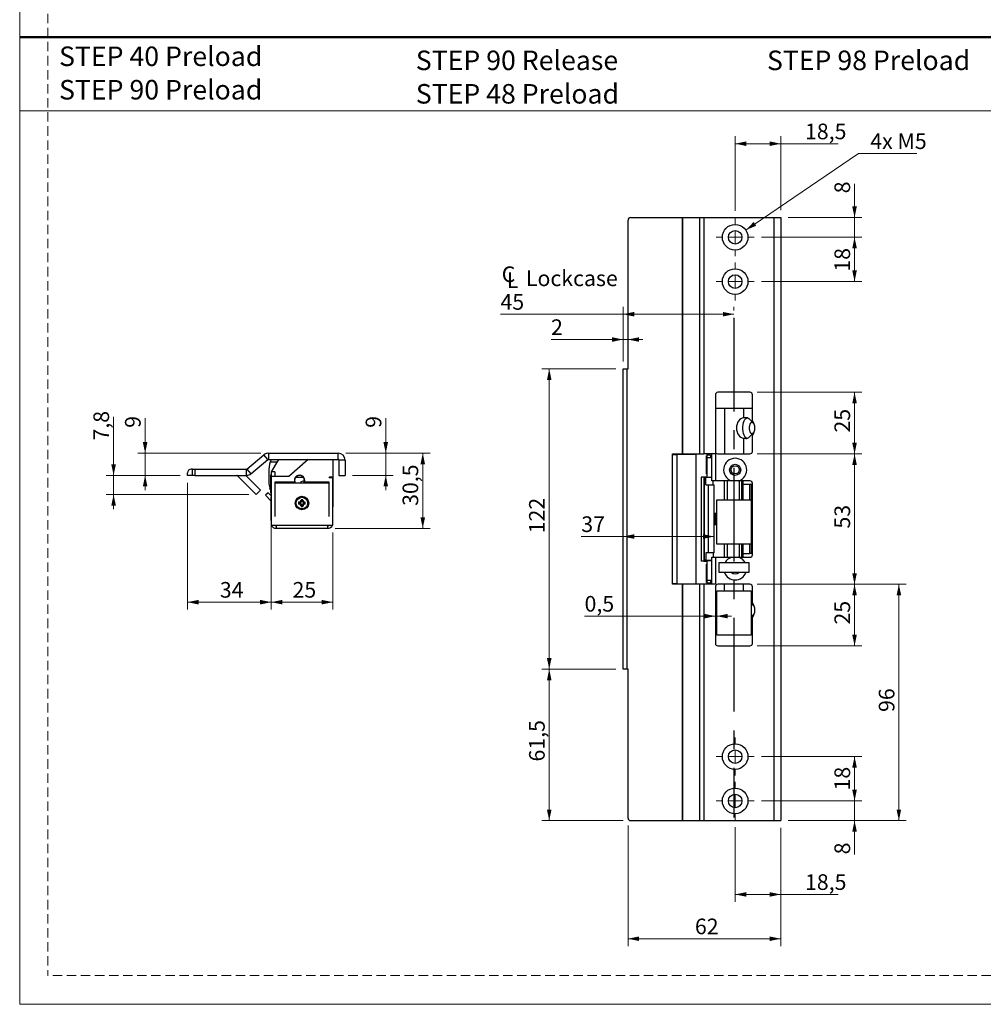
# Model space of a CAD drawing. Units: millimetres. Extents: x 0 to 210, y 0 to 297.
# Drawn here: x 0 to 130, y 0 to 133 of the extents above; entities that cross this region are included whole.
import ezdxf

# ---------------------------------------------------------------- set-up
doc = ezdxf.new("R2010")
doc.units = ezdxf.units.MM
doc.linetypes.add('CENTERX2', pattern=[20.32, 12.7, -2.54, 2.54, -2.54])
doc.linetypes.add('HIDDEN', pattern=[1.905, 1.27, -0.635])
doc.layers.add('STÖDLINJER', color=7, linetype='HIDDEN', plot=False)
doc.styles.add('SLDTEXTSTYLE0', font='TXT', dxfattribs={"width": 0.7})
doc.styles.add('SLDTEXTSTYLE1', font='TXT', dxfattribs={"width": 0.605})
doc.dimstyles.new('SLDDIMSTYLE0', dxfattribs={"dimtxt": 2.054655, "dimasz": 1.5, "dimexe": 0, "dimexo": 0.0625, "dimgap": 0.513664, "dimtad": 1, "dimdec": 1, "dimlfac": 3, "dimrnd": 1e-09, "dimzin": 12, "dimdsep": 46, "dimtxsty": 'SLDTEXTSTYLE1', "dimsah": 1, "dimcen": 0.09, "dimadec": 0, "dimazin": 3, "dimtfac": 1, "dimtdec": 1, "dimtmove": 0, "dimatfit": 0, "dimfxl": 0, "dimfrac": 2, "dimtolj": 1, "dimtzin": 12, "dimarcsym": 0})
doc.dimstyles.new('SLDDIMSTYLE1', dxfattribs={"dimtxt": 2.054655, "dimasz": 1.5, "dimexe": 0, "dimexo": 0.0625, "dimgap": 0.513664, "dimtad": 1, "dimdec": 1, "dimlfac": 3, "dimrnd": 1e-09, "dimzin": 12, "dimdsep": 46, "dimtxsty": 'SLDTEXTSTYLE1', "dimsah": 1, "dimcen": 0.09, "dimadec": 0, "dimazin": 3, "dimtfac": 1, "dimtdec": 1, "dimtofl": 0, "dimtmove": 0, "dimatfit": 3, "dimfxl": 0, "dimfrac": 2, "dimtolj": 1, "dimtzin": 12, "dimarcsym": 0})
doc.dimstyles.new('SLDDIMSTYLE3', dxfattribs={"dimtxt": 2.054655, "dimasz": 1.5, "dimexe": 0, "dimexo": 0.0625, "dimgap": 0.513664, "dimtad": 1, "dimdec": 1, "dimlfac": 3, "dimrnd": 1e-09, "dimdsep": 46, "dimtxsty": 'SLDTEXTSTYLE1', "dimsah": 1, "dimcen": 0.09, "dimadec": 0, "dimazin": 2, "dimtfac": 1, "dimtdec": 1, "dimtmove": 0, "dimatfit": 0, "dimfxl": 0, "dimfrac": 2, "dimtolj": 1, "dimtzin": 12, "dimarcsym": 0})
doc.dimstyles.new('SLDDIMSTYLE4', dxfattribs={"dimtxt": 2.054655, "dimasz": 1.5, "dimexe": 0, "dimexo": 0.0625, "dimgap": 0.513664, "dimtad": 0, "dimtih": 1, "dimtoh": 1, "dimdec": 1, "dimlfac": 3, "dimrnd": 1e-09, "dimzin": 12, "dimdsep": 46, "dimtxsty": 'SLDTEXTSTYLE1', "dimsah": 1, "dimcen": 0, "dimadec": 0, "dimazin": 3, "dimtfac": 1, "dimtdec": 1, "dimtofl": 0, "dimtmove": 0, "dimatfit": 3, "dimfxl": 0, "dimfrac": 2, "dimtolj": 1, "dimtzin": 12, "dimarcsym": 0})

# ---------------------------------------------------------------- blocks, each defined once
blk = doc.blocks.new('SW_NOTE_0_2')
at = {"color": 0, "linetype": 'Continuous', "lineweight": 0, "char_height": 2.6458, "attachment_point": 1, "style": 'SLDTEXTSTYLE0'}
for s, insert in [('STEP 90 Release', (0, 3.41)), ('STEP 48 Preload', (0, -1.12))]:
    blk.add_mtext(s, dxfattribs=dict(at, insert=insert))
blk = doc.blocks.new('SW_NOTE_0_3')
at = {"color": 0, "linetype": 'Continuous', "lineweight": 0, "char_height": 2.6458, "attachment_point": 1, "style": 'SLDTEXTSTYLE0'}
for s, insert in [('STEP 40 Preload', (0, 3.41)), ('STEP 90 Preload', (0, -1.12))]:
    blk.add_mtext(s, dxfattribs=dict(at, insert=insert))
blk = doc.blocks.new('_D_36')
at = {"color": 7, "linetype": 'Continuous', "lineweight": 0}
for p, q in [((80.68, 86.05), (70.68, 86.05)), ((71.68, 86.05), (71.68, 45.38)), ((80.68, 45.38), (70.68, 45.38))]:
    blk.add_line(p, q, dxfattribs=at)
at = {"color": 7, "linetype": 'Continuous', "lineweight": 18}
for points in [[(71.68, 86.05), (71.37, 84.55), (71.99, 84.55)], [(71.68, 45.38), (71.99, 46.88), (71.37, 46.88)]]:
    blk.add_solid(points, dxfattribs=at)
at = {"color": 7, "linetype": 'Continuous', "lineweight": 18, "insert": (68.95, 63.78), "char_height": 2.117, "attachment_point": 1, "rotation": 90, "style": 'SLDTEXTSTYLE1'}
blk.add_mtext('122', dxfattribs=at)
blk = doc.blocks.new('_D_37')
at = {"color": 7, "linetype": 'Continuous', "lineweight": 0}
for p, q in [((82.35, 24.21), (82.35, 7.88)), ((103.01, 23.88), (103.01, 7.88)), ((82.35, 8.88), (103.01, 8.88))]:
    blk.add_line(p, q, dxfattribs=at)
at = {"color": 7, "linetype": 'Continuous', "lineweight": 18}
for points in [[(82.35, 8.88), (83.85, 8.57), (83.85, 9.19)], [(103.01, 8.88), (101.51, 9.19), (101.51, 8.57)]]:
    blk.add_solid(points, dxfattribs=at)
at = {"color": 7, "linetype": 'Continuous', "lineweight": 18, "insert": (91.4, 11.61), "char_height": 2.117, "attachment_point": 1, "style": 'SLDTEXTSTYLE1'}
blk.add_mtext('62', dxfattribs=at)
blk = doc.blocks.new('_D_38')
at = {"color": 7, "linetype": 'Continuous', "lineweight": 0}
for p, q in [((96.85, 23.98), (96.85, 13.88)), ((103.01, 23.88), (103.01, 13.88)), ((96.85, 14.88), (103.01, 14.88)), ((103.01, 14.88), (110.8, 14.88))]:
    blk.add_line(p, q, dxfattribs=at)
at = {"color": 7, "linetype": 'Continuous', "lineweight": 18}
for points in [[(96.85, 14.88), (98.35, 14.57), (98.35, 15.19)], [(103.01, 14.88), (101.51, 15.19), (101.51, 14.57)]]:
    blk.add_solid(points, dxfattribs=at)
at = {"color": 7, "linetype": 'Continuous', "lineweight": 18, "insert": (106.3, 17.61), "char_height": 2.117, "attachment_point": 1, "style": 'SLDTEXTSTYLE1'}
blk.add_mtext('18,5', dxfattribs=at)
blk = doc.blocks.new('SW_SYMBOL_MOD_CL')
at = {"color": 0, "linetype": 'Continuous', "lineweight": 18, "char_height": 776, "attachment_point": 5, "style": 'SLDTEXTSTYLE1'}
for s, insert in [('C', (400, 600)), ('L', (600, 300))]:
    blk.add_mtext(s, dxfattribs=dict(at, insert=insert))
blk = doc.blocks.new('_D_39')
at = {"color": 7, "linetype": 'Continuous', "lineweight": 0}
for p, q in [((81.68, 93.46), (65.08, 93.46)), ((81.68, 87.05), (81.68, 94.46)), ((96.68, 93.46), (81.68, 93.46)), ((96.68, 93.98), (96.68, 94.46))]:
    blk.add_line(p, q, dxfattribs=at)
at = {"color": 7, "linetype": 'Continuous', "lineweight": 18}
for points in [[(81.68, 93.46), (83.18, 93.15), (83.18, 93.77)], [(96.68, 93.46), (95.18, 93.77), (95.18, 93.15)]]:
    blk.add_solid(points, dxfattribs=at)
at = {"color": 7, "linetype": 'Continuous', "lineweight": 18, "xscale": 0.002728526715850659, "yscale": 0.002728526715850659, "zscale": 0.002728526715850659, "rotation": 359.9999999999994}
blk.add_blockref('SW_SYMBOL_MOD_CL', (65.08, 96.96), dxfattribs=at)
at = {"color": 7, "linetype": 'Continuous', "lineweight": 18, "char_height": 2.117, "attachment_point": 1, "style": 'SLDTEXTSTYLE1'}
for s, insert in [('Lockcase', (68.52, 99.38)), ('45', (65.08, 96.18))]:
    blk.add_mtext(s, dxfattribs=dict(at, insert=insert))
blk = doc.blocks.new('_D_40')
at = {"color": 7, "linetype": 'Continuous', "lineweight": 0}
for p, q in [((81.68, 87.05), (81.68, 91.03)), ((81.68, 90.03), (71.92, 90.03)), ((81.68, 90.03), (82.35, 90.03)), ((82.35, 90.03), (84.35, 90.03))]:
    blk.add_line(p, q, dxfattribs=at)
at = {"color": 7, "linetype": 'Continuous', "lineweight": 18}
for points in [[(81.68, 90.03), (80.18, 90.34), (80.18, 89.72)], [(82.35, 90.03), (83.85, 89.72), (83.85, 90.34)]]:
    blk.add_solid(points, dxfattribs=at)
at = {"color": 7, "linetype": 'Continuous', "lineweight": 18, "insert": (71.92, 92.76), "char_height": 2.12, "attachment_point": 1, "style": 'SLDTEXTSTYLE1'}
blk.add_mtext('2', dxfattribs=at)
blk = doc.blocks.new('_D_41')
at = {"color": 7, "linetype": 'Continuous', "lineweight": 0}
for p, q in [((113.01, 27.55), (113.01, 29.55)), ((100.41, 27.55), (114.01, 27.55)), ((113.01, 24.88), (113.01, 27.55)), ((104.01, 24.88), (114.01, 24.88)), ((113.01, 24.88), (113.01, 20.31))]:
    blk.add_line(p, q, dxfattribs=at)
at = {"color": 7, "linetype": 'Continuous', "lineweight": 18}
for points in [[(113.01, 27.55), (113.32, 29.05), (112.7, 29.05)], [(113.01, 24.88), (112.7, 23.38), (113.32, 23.38)]]:
    blk.add_solid(points, dxfattribs=at)
at = {"color": 7, "linetype": 'Continuous', "lineweight": 18, "insert": (110.29, 20.31), "char_height": 2.12, "attachment_point": 1, "rotation": 90, "style": 'SLDTEXTSTYLE1'}
blk.add_mtext('8', dxfattribs=at)
blk = doc.blocks.new('_D_42')
at = {"color": 7, "linetype": 'Continuous', "lineweight": 0}
for p, q in [((100.41, 33.55), (114.01, 33.55)), ((113.01, 27.55), (113.01, 33.55)), ((100.41, 27.55), (114.01, 27.55))]:
    blk.add_line(p, q, dxfattribs=at)
at = {"color": 7, "linetype": 'Continuous', "lineweight": 18}
for points in [[(113.01, 33.55), (112.7, 32.05), (113.32, 32.05)], [(113.01, 27.55), (113.32, 29.05), (112.7, 29.05)]]:
    blk.add_solid(points, dxfattribs=at)
at = {"color": 7, "linetype": 'Continuous', "lineweight": 18, "insert": (110.29, 28.96), "char_height": 2.117, "attachment_point": 1, "rotation": 90, "style": 'SLDTEXTSTYLE1'}
blk.add_mtext('18', dxfattribs=at)
blk = doc.blocks.new('_D_43')
at = {"color": 7, "linetype": 'Continuous', "lineweight": 0}
for q in [(76.02, 63.35), (94, 63.35)]:
    blk.add_line((81.68, 63.35), q, dxfattribs=at)
at = {"color": 7, "linetype": 'Continuous', "lineweight": 18}
for points in [[(81.68, 63.35), (83.18, 63.04), (83.18, 63.66)], [(94, 63.35), (92.5, 63.66), (92.5, 63.04)]]:
    blk.add_solid(points, dxfattribs=at)
at = {"color": 7, "linetype": 'Continuous', "lineweight": 18, "insert": (76.02, 66.08), "char_height": 2.117, "attachment_point": 1, "style": 'SLDTEXTSTYLE1'}
blk.add_mtext('37', dxfattribs=at)
blk = doc.blocks.new('_D_44')
at = {"color": 7, "linetype": 'Continuous', "lineweight": 0}
for p, q in [((94.18, 52.57), (76.46, 52.57)), ((94.35, 52.57), (94.18, 52.57)), ((94.35, 52.57), (96.35, 52.57))]:
    blk.add_line(p, q, dxfattribs=at)
at = {"color": 7, "linetype": 'Continuous', "lineweight": 18}
for points in [[(94.18, 52.57), (92.68, 52.88), (92.68, 52.26)], [(94.35, 52.57), (95.85, 52.26), (95.85, 52.88)]]:
    blk.add_solid(points, dxfattribs=at)
at = {"color": 7, "linetype": 'Continuous', "lineweight": 18, "insert": (76.46, 55.3), "char_height": 2.117, "attachment_point": 1, "style": 'SLDTEXTSTYLE1'}
blk.add_mtext('0,5', dxfattribs=at)
blk = doc.blocks.new('_D_45')
at = {"color": 7, "linetype": 'Continuous', "lineweight": 0}
for p, q in [((80.68, 45.38), (70.68, 45.38)), ((71.68, 24.88), (71.68, 45.38)), ((81.68, 24.88), (70.68, 24.88))]:
    blk.add_line(p, q, dxfattribs=at)
at = {"color": 7, "linetype": 'Continuous', "lineweight": 18}
for points in [[(71.68, 45.38), (71.37, 43.88), (71.99, 43.88)], [(71.68, 24.88), (71.99, 26.38), (71.37, 26.38)]]:
    blk.add_solid(points, dxfattribs=at)
at = {"color": 7, "linetype": 'Continuous', "lineweight": 18, "insert": (68.95, 32.88), "char_height": 2.117, "attachment_point": 1, "rotation": 90, "style": 'SLDTEXTSTYLE1'}
blk.add_mtext('61,5', dxfattribs=at)
blk = doc.blocks.new('_D_46')
at = {"color": 7, "linetype": 'Continuous', "lineweight": 0}
for p, q in [((99.85, 82.88), (114.01, 82.88)), ((113.01, 82.88), (113.01, 74.55)), ((99.85, 74.55), (114.01, 74.55))]:
    blk.add_line(p, q, dxfattribs=at)
at = {"color": 7, "linetype": 'Continuous', "lineweight": 18}
for points in [[(113.01, 82.88), (112.7, 81.38), (113.32, 81.38)], [(113.01, 74.55), (113.32, 76.05), (112.7, 76.05)]]:
    blk.add_solid(points, dxfattribs=at)
at = {"color": 7, "linetype": 'Continuous', "lineweight": 18, "insert": (110.29, 77.43), "char_height": 2.117, "attachment_point": 1, "rotation": 90, "style": 'SLDTEXTSTYLE1'}
blk.add_mtext('25', dxfattribs=at)
blk = doc.blocks.new('_D_47')
at = {"color": 7, "linetype": 'Continuous', "lineweight": 0}
for p, q in [((99.85, 74.55), (114.01, 74.55)), ((113.01, 74.55), (113.01, 56.88)), ((99.85, 56.88), (114.01, 56.88))]:
    blk.add_line(p, q, dxfattribs=at)
at = {"color": 7, "linetype": 'Continuous', "lineweight": 18}
for points in [[(113.01, 74.55), (112.7, 73.05), (113.32, 73.05)], [(113.01, 56.88), (113.32, 58.38), (112.7, 58.38)]]:
    blk.add_solid(points, dxfattribs=at)
at = {"color": 7, "linetype": 'Continuous', "lineweight": 18, "insert": (110.29, 64.43), "char_height": 2.117, "attachment_point": 1, "rotation": 90, "style": 'SLDTEXTSTYLE1'}
blk.add_mtext('53', dxfattribs=at)
blk = doc.blocks.new('_D_48')
at = {"color": 7, "linetype": 'Continuous', "lineweight": 0}
for p, q in [((99.85, 56.88), (114.01, 56.88)), ((113.01, 56.88), (113.01, 48.55)), ((99.85, 48.55), (114.01, 48.55))]:
    blk.add_line(p, q, dxfattribs=at)
at = {"color": 7, "linetype": 'Continuous', "lineweight": 18}
for points in [[(113.01, 56.88), (112.7, 55.38), (113.32, 55.38)], [(113.01, 48.55), (113.32, 50.05), (112.7, 50.05)]]:
    blk.add_solid(points, dxfattribs=at)
at = {"color": 7, "linetype": 'Continuous', "lineweight": 18, "insert": (110.29, 51.43), "char_height": 2.117, "attachment_point": 1, "rotation": 90, "style": 'SLDTEXTSTYLE1'}
blk.add_mtext('25', dxfattribs=at)
blk = doc.blocks.new('_D_49')
at = {"color": 7, "linetype": 'Continuous', "lineweight": 0}
for p, q in [((99.85, 56.88), (120.01, 56.88)), ((119.01, 24.88), (119.01, 56.88)), ((104.01, 24.88), (120.01, 24.88))]:
    blk.add_line(p, q, dxfattribs=at)
at = {"color": 7, "linetype": 'Continuous', "lineweight": 18}
for points in [[(119.01, 56.88), (118.7, 55.38), (119.32, 55.38)], [(119.01, 24.88), (119.32, 26.38), (118.7, 26.38)]]:
    blk.add_solid(points, dxfattribs=at)
at = {"color": 7, "linetype": 'Continuous', "lineweight": 18, "insert": (116.29, 39.59), "char_height": 2.117, "attachment_point": 1, "rotation": 90, "style": 'SLDTEXTSTYLE1'}
blk.add_mtext('96', dxfattribs=at)
blk = doc.blocks.new('_D_50')
at = {"color": 7, "linetype": 'Continuous', "lineweight": 0}
for p, q in [((98.28, 104.85), (113.55, 115.22)), ((113.55, 115.22), (121.44, 115.22))]:
    blk.add_line(p, q, dxfattribs=at)
at = {"color": 7, "linetype": 'Continuous', "lineweight": 18}
blk.add_solid([(98.28, 104.85), (99.7, 105.44), (99.35, 105.95)], dxfattribs=at)
at = {"color": 7, "linetype": 'Continuous', "lineweight": 18, "insert": (115.14, 117.95), "char_height": 2.117, "attachment_point": 1, "style": 'SLDTEXTSTYLE1'}
blk.add_mtext('4x M5', dxfattribs=at)
blk = doc.blocks.new('_D_51')
at = {"color": 7, "linetype": 'Continuous', "lineweight": 0}
for p, q in [((96.85, 107.45), (96.85, 117.55)), ((103.01, 107.55), (103.01, 117.55)), ((103.01, 116.55), (96.85, 116.55)), ((103.01, 116.55), (110.8, 116.55))]:
    blk.add_line(p, q, dxfattribs=at)
at = {"color": 7, "linetype": 'Continuous', "lineweight": 18}
for points in [[(96.85, 116.55), (98.35, 116.24), (98.35, 116.86)], [(103.01, 116.55), (101.51, 116.86), (101.51, 116.24)]]:
    blk.add_solid(points, dxfattribs=at)
at = {"color": 7, "linetype": 'Continuous', "lineweight": 18, "insert": (106.3, 119.27), "char_height": 2.117, "attachment_point": 1, "style": 'SLDTEXTSTYLE1'}
blk.add_mtext('18,5', dxfattribs=at)
blk = doc.blocks.new('_D_52')
at = {"color": 7, "linetype": 'Continuous', "lineweight": 0}
for p, q in [((113.01, 106.55), (113.01, 111.12)), ((104.01, 106.55), (114.01, 106.55)), ((113.01, 106.55), (113.01, 103.88)), ((100.41, 103.88), (114.01, 103.88)), ((113.01, 103.88), (113.01, 101.88))]:
    blk.add_line(p, q, dxfattribs=at)
at = {"color": 7, "linetype": 'Continuous', "lineweight": 18}
for points in [[(113.01, 106.55), (113.32, 108.05), (112.7, 108.05)], [(113.01, 103.88), (112.7, 102.38), (113.32, 102.38)]]:
    blk.add_solid(points, dxfattribs=at)
at = {"color": 7, "linetype": 'Continuous', "lineweight": 18, "insert": (110.29, 109.83), "char_height": 2.12, "attachment_point": 1, "rotation": 90, "style": 'SLDTEXTSTYLE1'}
blk.add_mtext('8', dxfattribs=at)
blk = doc.blocks.new('_D_53')
at = {"color": 7, "linetype": 'Continuous', "lineweight": 0}
for p, q in [((100.41, 103.88), (114.01, 103.88)), ((113.01, 103.88), (113.01, 97.88)), ((100.41, 97.88), (114.01, 97.88))]:
    blk.add_line(p, q, dxfattribs=at)
at = {"color": 7, "linetype": 'Continuous', "lineweight": 18}
for points in [[(113.01, 103.88), (112.7, 102.38), (113.32, 102.38)], [(113.01, 97.88), (113.32, 99.38), (112.7, 99.38)]]:
    blk.add_solid(points, dxfattribs=at)
at = {"color": 7, "linetype": 'Continuous', "lineweight": 18, "insert": (110.29, 99.22), "char_height": 2.117, "attachment_point": 1, "rotation": 90, "style": 'SLDTEXTSTYLE1'}
blk.add_mtext('18', dxfattribs=at)
blk = doc.blocks.new('SW_CENTERMARKSYMBOL_5')
at = {"color": 0, "linetype": 'Continuous', "lineweight": 18}
for p, q in [((0, 1.67), (0, 2.57)), ((-1.67, 0), (-2.57, 0)), ((0, 0), (-0.83, 0)), ((0, 0), (0, 0.83)), ((0, 0), (0, -0.83)), ((0, 0), (0.83, 0)), ((1.67, 0), (2.57, 0)), ((0, -1.67), (0, -2.57))]:
    blk.add_line(p, q, dxfattribs=at)
blk = doc.blocks.new('SW_CENTERMARKSYMBOL_6')
at = {"color": 0, "linetype": 'Continuous', "lineweight": 18}
for p, q in [((0, 1.67), (0, 2.57)), ((-1.67, 0), (-2.57, 0)), ((0, 0), (-0.83, 0)), ((0, 0), (0, 0.83)), ((0, 0), (0, -0.83)), ((0, 0), (0.83, 0)), ((1.67, 0), (2.57, 0)), ((0, -1.67), (0, -2.57))]:
    blk.add_line(p, q, dxfattribs=at)
blk = doc.blocks.new('SW_CENTERMARKSYMBOL_7')
at = {"color": 0, "linetype": 'Continuous', "lineweight": 18}
for p, q in [((0, 1.67), (0, 2.57)), ((-1.67, 0), (-2.57, 0)), ((0, 0), (-0.83, 0)), ((0, 0), (0, 0.83)), ((0, 0), (0, -0.83)), ((0, 0), (0.83, 0)), ((1.67, 0), (2.57, 0)), ((0, -1.67), (0, -2.57))]:
    blk.add_line(p, q, dxfattribs=at)
blk = doc.blocks.new('SW_CENTERMARKSYMBOL_8')
at = {"color": 0, "linetype": 'Continuous', "lineweight": 18}
for p, q in [((0, 1.67), (0, 2.57)), ((-1.67, 0), (-2.57, 0)), ((0, 0), (-0.83, 0)), ((0, 0), (0, 0.83)), ((0, 0), (0, -0.83)), ((0, 0), (0.83, 0)), ((1.67, 0), (2.57, 0)), ((0, -1.67), (0, -2.57))]:
    blk.add_line(p, q, dxfattribs=at)
blk = doc.blocks.new('_D_54')
at = {"color": 7, "linetype": 'Continuous', "lineweight": 0}
for p, q in [((22.71, 70.63), (22.71, 53.46)), ((34.05, 65.75), (34.05, 53.46)), ((22.71, 54.46), (34.05, 54.46))]:
    blk.add_line(p, q, dxfattribs=at)
at = {"color": 7, "linetype": 'Continuous', "lineweight": 18}
for points in [[(22.71, 54.46), (24.21, 54.15), (24.21, 54.77)], [(34.05, 54.46), (32.55, 54.77), (32.55, 54.15)]]:
    blk.add_solid(points, dxfattribs=at)
at = {"color": 7, "linetype": 'Continuous', "lineweight": 18, "insert": (27.09, 57.19), "char_height": 2.117, "attachment_point": 1, "style": 'SLDTEXTSTYLE1'}
blk.add_mtext('34', dxfattribs=at)
blk = doc.blocks.new('_D_55')
at = {"color": 7, "linetype": 'Continuous', "lineweight": 0}
for p, q in [((34.05, 63.9), (34.05, 53.46)), ((42.38, 63.9), (42.38, 53.46)), ((34.05, 54.46), (42.38, 54.46))]:
    blk.add_line(p, q, dxfattribs=at)
at = {"color": 7, "linetype": 'Continuous', "lineweight": 18}
for points in [[(34.05, 54.46), (35.55, 54.15), (35.55, 54.77)], [(42.38, 54.46), (40.88, 54.77), (40.88, 54.15)]]:
    blk.add_solid(points, dxfattribs=at)
at = {"color": 7, "linetype": 'Continuous', "lineweight": 18, "insert": (36.93, 57.19), "char_height": 2.117, "attachment_point": 1, "style": 'SLDTEXTSTYLE1'}
blk.add_mtext('25', dxfattribs=at)
blk = doc.blocks.new('_D_56')
at = {"color": 7, "linetype": 'Continuous', "lineweight": 0}
for p, q in [((49.55, 74.63), (49.55, 79.36)), ((44.13, 74.63), (50.55, 74.63)), ((49.55, 74.63), (49.55, 71.63)), ((45.05, 71.63), (50.55, 71.63)), ((49.55, 71.63), (49.55, 69.63))]:
    blk.add_line(p, q, dxfattribs=at)
at = {"color": 7, "linetype": 'Continuous', "lineweight": 18}
for points in [[(49.55, 74.63), (49.86, 76.13), (49.24, 76.13)], [(49.55, 71.63), (49.24, 70.13), (49.86, 70.13)]]:
    blk.add_solid(points, dxfattribs=at)
at = {"color": 7, "linetype": 'Continuous', "lineweight": 18, "insert": (46.83, 78.07), "char_height": 2.12, "attachment_point": 1, "rotation": 90, "style": 'SLDTEXTSTYLE1'}
blk.add_mtext('9', dxfattribs=at)
blk = doc.blocks.new('_D_57')
at = {"color": 7, "linetype": 'Continuous', "lineweight": 0}
for p, q in [((44.13, 74.63), (55.56, 74.63)), ((54.56, 74.63), (54.56, 64.46)), ((42.71, 64.46), (55.56, 64.46))]:
    blk.add_line(p, q, dxfattribs=at)
at = {"color": 7, "linetype": 'Continuous', "lineweight": 18}
for points in [[(54.56, 74.63), (54.25, 73.13), (54.87, 73.13)], [(54.56, 64.46), (54.87, 65.96), (54.25, 65.96)]]:
    blk.add_solid(points, dxfattribs=at)
at = {"color": 7, "linetype": 'Continuous', "lineweight": 18, "insert": (51.83, 67.5), "char_height": 2.117, "attachment_point": 1, "rotation": 90, "style": 'SLDTEXTSTYLE1'}
blk.add_mtext('30,5', dxfattribs=at)
blk = doc.blocks.new('_D_58')
at = {"color": 7, "linetype": 'Continuous', "lineweight": 0}
for p, q in [((16.98, 74.63), (16.98, 79.36)), ((32.66, 74.63), (15.98, 74.63)), ((16.98, 71.63), (16.98, 74.63)), ((21.71, 71.63), (15.98, 71.63)), ((16.98, 71.63), (16.98, 69.63))]:
    blk.add_line(p, q, dxfattribs=at)
at = {"color": 7, "linetype": 'Continuous', "lineweight": 18}
for points in [[(16.98, 74.63), (17.29, 76.13), (16.67, 76.13)], [(16.98, 71.63), (16.67, 70.13), (17.29, 70.13)]]:
    blk.add_solid(points, dxfattribs=at)
at = {"color": 7, "linetype": 'Continuous', "lineweight": 18, "insert": (14.25, 78.07), "char_height": 2.12, "attachment_point": 1, "rotation": 90, "style": 'SLDTEXTSTYLE1'}
blk.add_mtext('9', dxfattribs=at)
blk = doc.blocks.new('_D_59')
at = {"color": 7, "linetype": 'Continuous', "lineweight": 0}
for p, q in [((12.71, 71.63), (12.71, 79.56)), ((21.71, 71.63), (11.71, 71.63)), ((12.71, 69.04), (12.71, 71.63)), ((31, 69.04), (11.71, 69.04)), ((12.71, 69.04), (12.71, 67.04))]:
    blk.add_line(p, q, dxfattribs=at)
at = {"color": 7, "linetype": 'Continuous', "lineweight": 18}
for points in [[(12.71, 71.63), (13.02, 73.13), (12.4, 73.13)], [(12.71, 69.04), (12.4, 67.54), (13.02, 67.54)]]:
    blk.add_solid(points, dxfattribs=at)
at = {"color": 7, "linetype": 'Continuous', "lineweight": 18, "insert": (9.98, 76.35), "char_height": 2.117, "attachment_point": 1, "rotation": 90, "style": 'SLDTEXTSTYLE1'}
blk.add_mtext('7,8', dxfattribs=at)

msp = doc.modelspace()

# ---------------------------------------------------------------- linework, layer by layer
at = {"color": 7, "linetype": 'Continuous', "lineweight": 18}
for p, q in [((0, 0), (0, 297)), ((0, 121), (210, 121)), ((210, 0), (0, 0))]:
    msp.add_line(p, q, dxfattribs=at)
at = {"color": 7, "linetype": 'Continuous', "lineweight": 50}
msp.add_line((0, 131), (210, 131), dxfattribs=at)
at = {"color": 7, "linetype": 'Continuous', "lineweight": 25}
for p, q in [((82.348, 86.046), (82.348, 106.213)), ((82.681, 106.546), (89.681, 106.546)), ((89.681, 106.546), (89.681, 74.546)), ((89.681, 106.546), (89.735, 106.546)), ((89.735, 106.546), (89.735, 74.546)), ((89.735, 106.546), (92.038, 106.546)), ((92.038, 106.546), (92.038, 74.546)), ((92.038, 106.546), (92.627, 106.546)), ((92.627, 106.546), (92.627, 74.546)), ((92.627, 106.546), (102.098, 106.546)), ((102.098, 106.546), (102.098, 24.88)), ((102.098, 106.546), (103.015, 106.546)), ((103.015, 106.546), (103.015, 24.88)), ((81.681, 45.38), (81.681, 86.046)), ((81.681, 86.046), (82.181, 86.046)), ((82.181, 86.046), (82.181, 45.38)), ((82.181, 86.046), (82.348, 86.046)), ((98.848, 82.88), (94.515, 82.88)), ((94.181, 82.546), (94.181, 74.88)), ((99.181, 79.046), (99.181, 82.546)), ((94.181, 80.713), (95.404, 80.713)), ((95.404, 80.713), (95.404, 74.546)), ((95.404, 80.713), (97.996, 80.713)), ((97.996, 80.713), (97.996, 79.436)), ((97.996, 80.713), (99.181, 80.713)), ((97.996, 76.657), (97.996, 74.546)), ((99.181, 74.88), (99.181, 77.046)), ((30.765, 72.482), (33.068, 74.415)), ((31.301, 71.844), (33.604, 73.776)), ((33.604, 73.776), (33.068, 74.415)), ((33.658, 74.629), (33.658, 73.796)), ((33.658, 74.629), (43.128, 74.629)), ((33.658, 73.796), (43.128, 73.796)), ((33.924, 73.469), (34.848, 73.467)), ((35.045, 73.796), (34.045, 72.129)), ((39.026, 73.796), (36.435, 71.462)), ((42.378, 73.796), (42.378, 71.396)), ((42.409, 73.379), (42.378, 73.379)), ((42.409, 73.379), (42.409, 70.879)), ((43.128, 73.796), (43.128, 74.629)), ((44.045, 73.712), (43.212, 73.712)), ((43.212, 73.712), (43.212, 71.629)), ((44.045, 73.712), (44.045, 71.629)), ((88.348, 74.463), (88.348, 74.546)), ((88.348, 74.546), (89.681, 74.546)), ((88.348, 56.963), (88.348, 74.463)), ((88.348, 74.463), (88.996, 74.463)), ((88.996, 56.963), (88.996, 74.463)), ((91.556, 74.463), (88.996, 74.463)), ((89.681, 74.546), (89.735, 74.546)), ((89.735, 74.546), (92.038, 74.546)), ((91.556, 56.963), (91.556, 74.463)), ((92.038, 74.546), (92.627, 74.546)), ((94.181, 74.546), (92.627, 74.546)), ((93.015, 74.296), (92.985, 74.296)), ((92.985, 71.796), (92.985, 74.296)), ((93.015, 74.546), (93.015, 74.38)), ((93.515, 74.38), (93.015, 74.38)), ((93.015, 74.38), (93.015, 74.046)), ((93.015, 74.046), (93.015, 71.463)), ((93.015, 74.046), (93.681, 74.046)), ((93.515, 74.38), (93.515, 74.046)), ((93.681, 70.88), (93.681, 74.546)), ((94.181, 74.546), (94.181, 70.88)), ((94.515, 74.546), (98.848, 74.546)), ((23.378, 72.462), (23.212, 72.462)), ((23.378, 71.629), (23.378, 72.462)), ((23.378, 72.462), (23.712, 72.462)), ((23.712, 72.462), (23.712, 71.629)), ((23.712, 72.462), (30.711, 72.462)), ((30.711, 71.629), (30.711, 72.462)), ((30.765, 72.482), (31.301, 71.844)), ((33.714, 72.106), (33.711, 70.715)), ((34.545, 72.129), (34.045, 72.129)), ((34.045, 72.129), (34.045, 71.462)), ((34.545, 72.129), (34.545, 71.462)), ((22.712, 71.629), (22.712, 71.962)), ((23.378, 71.629), (22.712, 71.629)), ((23.712, 71.629), (23.378, 71.629)), ((23.712, 71.629), (30.711, 71.629)), ((29.437, 71.605), (31.997, 69.045)), ((30.591, 71.629), (32.587, 69.634)), ((34.045, 71.712), (34.015, 71.712)), ((34.015, 69.212), (34.015, 71.712)), ((34.045, 71.462), (34.045, 64.896)), ((36.435, 71.462), (34.045, 71.462)), ((37.231, 70.696), (34.545, 70.696)), ((34.545, 70.696), (34.545, 66.129)), ((37.578, 71.594), (37.281, 71.328)), ((37.383, 71.396), (38.374, 71.396)), ((38.378, 70.827), (38.045, 70.738)), ((38.045, 70.738), (38.045, 70.629)), ((38.523, 70.827), (38.378, 70.827)), ((41.878, 70.696), (38.526, 70.696)), ((42.378, 71.396), (41.878, 71.396)), ((41.878, 71.362), (41.878, 71.396)), ((41.878, 71.362), (42.378, 71.362)), ((41.878, 66.129), (41.878, 70.696)), ((42.378, 71.362), (42.378, 71.396)), ((42.378, 64.896), (42.378, 71.362)), ((42.378, 70.879), (42.409, 70.879)), ((42.39, 70.879), (42.39, 69.229)), ((43.212, 71.629), (44.045, 71.629)), ((92.617, 71.396), (92.251, 71.396)), ((92.251, 71.396), (92.251, 60.03)), ((92.617, 71.396), (92.617, 60.03)), ((93.015, 71.396), (92.617, 71.396)), ((92.681, 60.146), (92.681, 71.346)), ((92.681, 71.346), (92.683, 71.346)), ((92.683, 60.146), (92.683, 71.346)), ((92.683, 71.346), (92.893, 71.346)), ((92.893, 70.346), (92.893, 71.346)), ((93.681, 71.346), (92.893, 71.346)), ((92.985, 71.796), (93.015, 71.796)), ((93.015, 71.38), (93.015, 71.463)), ((93.015, 71.38), (93.681, 71.38)), ((93.515, 71.38), (93.515, 71.346)), ((94.181, 70.88), (93.681, 70.88)), ((93.871, 70.346), (93.871, 70.88)), ((96.396, 70.88), (94.181, 70.88)), ((95.344, 70.88), (95.344, 68.313)), ((95.831, 68.313), (95.831, 70.88)), ((98.848, 70.88), (97.3, 70.88)), ((97.438, 68.313), (97.438, 70.88)), ((97.769, 68.313), (97.769, 70.88)), ((97.774, 70.88), (97.774, 69.88)), ((97.881, 70.88), (97.881, 70.38)), ((32.587, 69.634), (31.997, 69.045)), ((34.545, 69.362), (34.578, 69.362)), ((34.578, 66.129), (34.578, 70.629)), ((34.578, 70.629), (41.845, 70.629)), ((41.845, 70.629), (41.845, 66.129)), ((41.845, 69.362), (41.878, 69.362)), ((92.893, 70.346), (93.253, 70.346)), ((93.253, 61.146), (93.253, 70.346)), ((93.253, 70.346), (94.016, 70.346)), ((94.016, 61.146), (94.016, 70.346)), ((97.769, 69.88), (97.774, 69.88)), ((97.881, 70.38), (97.881, 68.313)), ((98.807, 70.38), (97.881, 70.38)), ((98.807, 70.38), (98.807, 68.313)), ((99.048, 70.38), (98.807, 70.38)), ((99.048, 61.046), (99.048, 70.38)), ((99.181, 60.88), (99.181, 70.546)), ((33.647, 69.289), (33.281, 68.948)), ((33.281, 68.948), (34, 68.177)), ((33.647, 69.289), (34.045, 68.862)), ((34.015, 69.212), (34.045, 69.212)), ((34.045, 68.729), (34.033, 68.729)), ((34.033, 67.736), (34.033, 68.729)), ((34.578, 69.296), (34.545, 69.296)), ((34.568, 68.322), (34.545, 68.346)), ((34.568, 67.762), (34.568, 68.322)), ((34.578, 68.278), (34.568, 68.296)), ((37.762, 68.011), (37.762, 67.747)), ((38.344, 68.329), (38.08, 68.329)), ((38.206, 68.177), (38.08, 68.329)), ((38.217, 68.177), (38.206, 68.177)), ((38.217, 68.177), (38.344, 68.329)), ((38.662, 67.747), (38.662, 68.011)), ((41.855, 68.796), (41.845, 68.778)), ((41.878, 68.846), (41.855, 68.822)), ((41.855, 68.822), (41.855, 67.769)), ((42.39, 69.229), (42.378, 69.229)), ((42.39, 69.229), (42.39, 67.362)), ((94.348, 68.313), (99.015, 68.313)), ((94.348, 62.313), (94.348, 68.313)), ((99.015, 68.313), (99.015, 62.313)), ((34.033, 66.862), (34.033, 67.736)), ((34.033, 65.529), (34.033, 66.879)), ((34.033, 66.862), (34.045, 66.862)), ((34.545, 67.246), (34.568, 67.269)), ((34.568, 66.989), (34.545, 67.012)), ((34.568, 67.269), (34.568, 67.762)), ((34.568, 67.296), (34.578, 67.313)), ((34.568, 66.129), (34.568, 66.989)), ((34.578, 66.945), (34.568, 66.962)), ((37.913, 67.874), (37.762, 67.747)), ((37.913, 67.884), (37.913, 67.874)), ((38.206, 67.581), (38.08, 67.429)), ((38.08, 67.429), (38.344, 67.429)), ((38.206, 67.581), (38.217, 67.581)), ((38.217, 67.581), (38.344, 67.429)), ((38.51, 67.874), (38.51, 67.884)), ((38.51, 67.874), (38.662, 67.747)), ((41.845, 67.813), (41.855, 67.796)), ((41.845, 66.939), (41.878, 66.951)), ((41.878, 66.784), (41.845, 66.796)), ((41.855, 67.769), (41.878, 67.746)), ((42.378, 67.362), (42.39, 67.362)), ((34.033, 65.529), (34.045, 65.529)), ((34.545, 66.129), (34.578, 66.129)), ((41.845, 66.129), (41.878, 66.129)), ((94.265, 66.413), (94.016, 66.297)), ((94.348, 66.413), (94.131, 66.313)), ((94.131, 66.313), (94.131, 65.179)), ((94.265, 66.413), (94.348, 66.413)), ((94.348, 66.413), (94.348, 66.413)), ((34.045, 64.896), (34.712, 64.896)), ((34.712, 64.896), (41.712, 64.896)), ((34.712, 64.896), (34.712, 64.462)), ((34.712, 64.462), (41.712, 64.462)), ((41.712, 64.896), (42.378, 64.896)), ((41.712, 64.462), (41.712, 64.896)), ((41.712, 64.462), (41.878, 64.462)), ((41.878, 64.484), (41.878, 64.462)), ((94.016, 65.196), (94.265, 65.08)), ((94.131, 65.179), (94.348, 65.08)), ((94.348, 65.08), (94.265, 65.08)), ((94.348, 65.08), (94.348, 65.08)), ((99.015, 62.313), (94.348, 62.313)), ((95.344, 62.313), (95.344, 60.546)), ((95.831, 60.546), (95.831, 62.313)), ((97.438, 60.546), (97.438, 62.313)), ((97.769, 60.546), (97.769, 62.313)), ((97.774, 62.313), (97.774, 60.546)), ((97.881, 62.313), (97.881, 61.046)), ((98.807, 62.313), (98.807, 61.046)), ((92.617, 60.03), (92.251, 60.03)), ((92.617, 60.03), (93.015, 60.03)), ((92.683, 60.146), (92.681, 60.146)), ((92.893, 60.146), (92.683, 60.146)), ((92.893, 61.146), (92.893, 60.146)), ((93.253, 61.146), (92.893, 61.146)), ((92.893, 60.146), (93.681, 60.146)), ((93.015, 59.963), (93.015, 60.046)), ((93.681, 60.046), (93.015, 60.046)), ((94.016, 61.146), (93.253, 61.146)), ((93.515, 60.146), (93.515, 60.046)), ((93.681, 56.88), (93.681, 60.546)), ((93.681, 60.546), (94.181, 60.546)), ((93.871, 61.146), (93.871, 60.546)), ((94.181, 60.546), (94.181, 56.88)), ((94.181, 60.546), (96.396, 60.546)), ((97.3, 60.546), (98.848, 60.546)), ((97.881, 61.046), (98.807, 61.046)), ((97.881, 61.046), (97.881, 60.546)), ((99.048, 61.046), (98.807, 61.046)), ((93.015, 59.63), (92.985, 59.63)), ((92.985, 57.13), (92.985, 59.63)), ((93.015, 59.963), (93.015, 57.38)), ((94.681, 58.48), (94.681, 59.813)), ((94.681, 59.813), (98.681, 59.813)), ((98.681, 59.813), (98.681, 58.48)), ((93.681, 57.38), (93.015, 57.38)), ((93.015, 57.38), (93.015, 57.046)), ((93.515, 57.38), (93.515, 57.046)), ((98.681, 58.48), (94.681, 58.48)), ((88.348, 56.88), (88.348, 56.963)), ((88.996, 56.963), (88.348, 56.963)), ((89.681, 56.88), (88.348, 56.88)), ((88.996, 56.963), (91.556, 56.963)), ((89.681, 56.88), (89.681, 24.88)), ((89.735, 56.88), (89.681, 56.88)), ((89.735, 56.88), (89.735, 24.88)), ((92.038, 56.88), (89.735, 56.88)), ((92.038, 56.88), (92.038, 24.88)), ((92.627, 56.88), (92.038, 56.88)), ((92.627, 56.88), (92.627, 24.88)), ((94.181, 56.88), (92.627, 56.88)), ((92.985, 57.13), (93.015, 57.13)), ((93.515, 57.046), (93.015, 57.046)), ((93.015, 57.046), (93.015, 56.88)), ((94.181, 56.546), (94.181, 48.88)), ((98.848, 56.88), (94.515, 56.88)), ((95.404, 55.98), (95.404, 56.88)), ((97.996, 55.98), (97.996, 56.88)), ((99.181, 54.38), (99.181, 56.546)), ((94.348, 55.98), (99.015, 55.98)), ((94.348, 49.98), (94.348, 55.98)), ((99.015, 55.98), (99.015, 49.98)), ((99.181, 48.88), (99.181, 52.38)), ((94.348, 50.713), (94.181, 50.713)), ((99.181, 50.713), (99.015, 50.713)), ((99.015, 49.98), (94.348, 49.98)), ((94.515, 48.546), (98.848, 48.546)), ((82.181, 45.38), (81.681, 45.38)), ((82.348, 45.38), (82.181, 45.38)), ((82.348, 25.213), (82.348, 45.38)), ((82.681, 24.88), (89.681, 24.88)), ((89.681, 24.88), (89.735, 24.88)), ((89.735, 24.88), (92.038, 24.88)), ((92.038, 24.88), (92.627, 24.88)), ((92.627, 24.88), (102.098, 24.88)), ((102.098, 24.88), (103.015, 24.88))]:
    msp.add_line(p, q, dxfattribs=at)
at = {"color": 7, "linetype": 'CENTERX2'}
msp.add_line((96.681, 92.98), (96.681, 25.313), dxfattribs=at)
at = {"color": 102, "linetype": 'Continuous', "lineweight": 25}
for p, q in [((29.437, 71.605), (29.462, 71.629)), ((93.336, 71.38), (93.336, 71.346)), ((33.867, 69.886), (34.015, 69.885)), ((34, 68.177), (34.033, 68.208)), ((93.336, 60.146), (93.336, 60.046))]:
    msp.add_line(p, q, dxfattribs=at)
at = {"color": 7, "linetype": 'Continuous', "lineweight": 25, "flags": 128}
for points in [[(98.504, 76.648), (98.439, 76.661), (98.3, 76.738), (98.172, 76.878), (98.061, 77.074), (97.974, 77.317), (97.912, 77.594), (97.881, 77.893), (97.881, 78.199), (97.912, 78.498), (97.974, 78.776), (98.061, 79.018), (98.172, 79.214), (98.3, 79.354), (98.439, 79.431), (98.504, 79.445)], [(99.296, 78.681), (99.228, 78.752), (99.127, 78.795), (99.024, 78.774), (98.928, 78.69), (98.848, 78.55), (98.79, 78.367), (98.76, 78.156), (98.76, 77.936), (98.79, 77.725), (98.848, 77.542), (98.928, 77.402), (99.024, 77.318), (99.127, 77.297), (99.228, 77.341), (99.296, 77.411)]]:
    msp.add_lwpolyline(points, dxfattribs=at)
at = {"color": 7, "linetype": 'Continuous', "lineweight": 25}
for centre, radius in [((96.848, 103.88), 1.733), ((96.848, 103.88), 0.917), ((96.848, 97.88), 1.733), ((96.848, 97.88), 0.917), ((96.848, 72.38), 0.75), ((96.848, 72.38), 0.55), ((38.212, 67.879), 0.917), ((38.212, 67.879), 0.783), ((96.848, 33.546), 1.733), ((96.848, 33.546), 0.917), ((96.848, 27.546), 1.733), ((96.848, 27.546), 0.917)]:
    msp.add_circle(centre, radius, dxfattribs=at)
for centre, radius, start, end in [((82.681, 106.213), 0.333, 90, 180), ((94.515, 82.546), 0.333, 90, 180), ((98.848, 82.546), 0.333, 0, 90), ((97.848, 78.046), 1.667, 323.1301, 36.8699), ((94.515, 74.88), 0.333, 180, 270), ((98.848, 74.88), 0.333, 270, 0), ((33.658, 73.712), 0.917, 90, 130), ((33.658, 73.712), 0.0833, 90, 130), ((38.287, 72.099), 4.574, 162.56602, 179.90513), ((38.287, 72.099), 4.574, 158.21943, 162.56602), ((40.214, 72.459), 5.408, 165.684, 167.79851), ((43.128, 73.712), 0.917, 0, 90), ((43.128, 73.712), 0.0833, 0, 90), ((96.848, 72.38), 1.567, 286.77474, 253.22526), ((23.212, 71.962), 0.5, 90, 180), ((30.711, 72.546), 0.0833, 270, 310), ((29.378, 71.546), 0.0833, 45, 90), ((30.711, 72.546), 0.917, 270, 310), ((35.971, 70.711), 2.26, 179.90513, 201.4145), ((37.878, 70.962), 0.7, 337.60731, 202.39269), ((37.878, 70.962), 0.683, 142.9035, 209.1964), ((37.878, 70.962), 0.675, 138.24283, 209.59244), ((37.878, 70.962), 0.658, 90, 210.41962), ((37.878, 70.962), 0.7, 202.39269, 208.43689), ((37.878, 70.962), 0.675, 7.52942, 125.75717), ((37.878, 70.962), 0.683, 330.8036, 121.0965), ((37.878, 70.962), 0.658, 329.58038, 90), ((37.878, 70.962), 0.675, 330.40756, 7.52942), ((37.878, 70.962), 0.7, 331.56311, 337.60731), ((98.848, 70.546), 0.333, 0, 90), ((33.878, 68.063), 0.167, 21.90504, 43), ((37.762, 68.329), 0.318, 270, 0), ((37.762, 68.329), 0.47, 288.83053, 341.16947), ((38.662, 68.329), 0.47, 198.83053, 251.16947), ((38.662, 68.329), 0.318, 180, 270), ((37.762, 67.429), 0.318, 0, 90), ((37.762, 67.429), 0.47, 18.83053, 71.16947), ((38.662, 67.429), 0.47, 108.83053, 161.16947), ((38.662, 67.429), 0.318, 90, 180), ((34.712, 65.129), 0.667, 200.48732, 270), ((34.712, 65.129), 0.333, 224.427, 270), ((41.712, 65.129), 0.667, 270, 339.51268), ((41.712, 65.129), 0.333, 270, 315.573), ((96.848, 59.046), 1.567, 106.77474, 150.70136), ((96.848, 59.046), 1.567, 29.29864, 73.22526), ((98.848, 60.88), 0.333, 270, 0), ((96.848, 59.046), 1.567, 201.20477, 338.79523), ((96.848, 59.046), 0.75, 229.07394, 310.92606), ((94.515, 56.546), 0.333, 90, 180), ((98.848, 56.546), 0.333, 0, 90), ((99.112, 53.92), 0.207, 27.33034, 117.95014), ((97.848, 53.38), 1.667, 323.1301, 36.8699), ((99.112, 52.839), 0.207, 242.04986, 332.66966), ((94.515, 48.88), 0.333, 180, 270), ((98.848, 48.88), 0.333, 270, 0), ((82.681, 25.213), 0.333, 180, 270)]:
    msp.add_arc(centre, radius, start, end, dxfattribs=at)
for centre, major_axis, ratio, start_param, end_param in [((98.132, 78.046), (0, 1.4), 0.7908382, 0.1234856, 3.0181071), ((98.363, 78.046), (2.982, 0), 0.4694716, 1.4969809, 1.6942819), ((98.363, 78.046), (-1.598, 0), 0.4694716, 3.9923311, 4.0707883), ((98.363, 78.046), (-1.598, 0), 0.4694716, 2.212397, 2.2908542), ((98.363, 78.046), (2.982, 0), 0.4694716, 4.5889034, 4.7862044), ((98.363, 53.38), (-1.598, 0), 0.4694716, 3.9923311, 4.0707883), ((98.363, 53.38), (-1.598, 0), 0.4694716, 2.212397, 2.2908542)]:
    msp.add_ellipse(centre, major_axis=major_axis, ratio=ratio, start_param=start_param, end_param=end_param, dxfattribs=at)
for points, knots in [([(98.583, 79.442), (98.649, 79.381), (98.781, 79.258), (98.972, 79.066), (99.156, 78.866), (99.265, 78.72), (99.319, 78.647)], [0, 0, 0, 0, 0.24877519, 0.49777739, 0.74824223, 1, 1, 1, 1]), ([(99.319, 77.445), (99.292, 77.407), (99.238, 77.332), (99.136, 77.208), (99.015, 77.073), (98.875, 76.928), (98.731, 76.787), (98.632, 76.696), (98.583, 76.65)], [0, 0, 0, 0, 0.1288061, 0.2579689, 0.4429237, 0.6281991, 0.8140517, 1, 1, 1, 1]), ([(97.3, 70.88), (97.244, 70.88), (97.131, 70.88), (96.977, 70.88), (96.843, 70.88), (96.729, 70.88), (96.615, 70.88), (96.503, 70.88), (96.431, 70.88), (96.396, 70.88)], [0, 0, 0, 0, 0.1904248, 0.3828835, 0.5058031, 0.6294179, 0.7551201, 0.8814826, 1, 1, 1, 1]), ([(34.015, 69.586), (33.996, 69.617), (33.942, 69.705), (33.897, 69.814), (33.867, 69.886)], [0, 0, 0, 0, 0.3468687, 1, 1, 1, 1]), ([(37.913, 67.884), (37.901, 67.894), (37.875, 67.912), (37.837, 67.942), (37.799, 67.975), (37.774, 67.999), (37.762, 68.011)], [0, 0, 0, 0, 0.2497522, 0.4995739, 0.7497016, 1, 1, 1, 1]), ([(38.51, 67.884), (38.523, 67.894), (38.548, 67.912), (38.586, 67.942), (38.624, 67.975), (38.649, 67.999), (38.662, 68.011)], [0, 0, 0, 0, 0.2497522, 0.4995739, 0.7497016, 1, 1, 1, 1]), ([(94.016, 66.496), (94.016, 66.496), (94.064, 66.496), (94.174, 66.496), (94.309, 66.496), (94.348, 66.496)], [0, 0, 0, 0, 0.0010843, 0.7113594, 1, 1, 1, 1]), ([(94.131, 66.313), (94.111, 66.304), (94.072, 66.286), (94.031, 66.269), (94.017, 66.264), (94.016, 66.263)], [0, 0, 0, 0, 0.4795023, 0.9601321, 1, 1, 1, 1]), ([(94.016, 65.229), (94.027, 65.225), (94.052, 65.215), (94.093, 65.197), (94.121, 65.184), (94.131, 65.179)], [0, 0, 0, 0, 0.3258853, 0.7559888, 1, 1, 1, 1]), ([(94.016, 64.996), (94.016, 64.996), (94.064, 64.996), (94.174, 64.996), (94.309, 64.996), (94.348, 64.996)], [0, 0, 0, 0, 0.0010843, 0.7113594, 1, 1, 1, 1]), ([(96.396, 60.546), (96.431, 60.546), (96.539, 60.546), (96.726, 60.546), (96.937, 60.546), (97.13, 60.546), (97.243, 60.546), (97.3, 60.546)], [0, 0, 0, 0, 0.1185573, 0.3651278, 0.6169871, 0.8073919, 1, 1, 1, 1]), ([(99.015, 54.349), (99.061, 54.299), (99.17, 54.182), (99.265, 54.054), (99.319, 53.98)], [0, 0, 0, 0, 0.42875951, 1, 1, 1, 1]), ([(99.319, 52.779), (99.292, 52.741), (99.238, 52.665), (99.136, 52.541), (99.06, 52.457), (99.015, 52.408)], [0, 0, 0, 0, 0.2912934, 0.5833937, 1, 1, 1, 1])]:
    msp.add_open_spline(points, degree=3, knots=knots, dxfattribs=at)
at = {"layer": 'STÖDLINJER', "color": 7, "lineweight": 18}
for p in [(3.788, 292.261), (205.771, 3.898)]:
    msp.add_line(p, (3.788, 3.898), dxfattribs=at)

# ---------------------------------------------------------------- block references
at = {"color": 7, "linetype": 'Continuous', "lineweight": 0}
for name, p in [('SW_NOTE_0_3', (5.328, 126.302)), ('SW_NOTE_0_2', (53.618, 125.751)), ('SW_CENTERMARKSYMBOL_6', (96.848, 103.88)), ('SW_CENTERMARKSYMBOL_5', (96.848, 97.88)), ('SW_CENTERMARKSYMBOL_7', (96.848, 33.546)), ('SW_CENTERMARKSYMBOL_8', (96.848, 27.546))]:
    msp.add_blockref(name, p, dxfattribs=at)

# ---------------------------------------------------------------- texts
at = {"color": 7, "linetype": 'Continuous', "lineweight": 0, "insert": (101.154, 129.161), "char_height": 2.64583, "attachment_point": 1, "style": 'SLDTEXTSTYLE0'}
msp.add_mtext('STEP 98 Preload', dxfattribs=at)

# ---------------------------------------------------------------- dimensions: what is measured, and where the dimension line sits
at = {"color": 7, "linetype": 'Continuous', "lineweight": 18}
for base, p1, p2, dimstyle, picture, middle in [((96.848, 116.546), (103.015, 106.546), (96.848, 106.446), 'SLDDIMSTYLE1', '_D_51', (108.55, 116.546)), ((82.348, 90.032), (81.681, 86.046), (82.348, 86.046), 'SLDDIMSTYLE0', '_D_40', (72.567, 90.032)), ((34.045, 54.462), (22.712, 71.629), (34.045, 66.746), 'SLDDIMSTYLE1', '_D_54', (28.378, 54.462)), ((93.999, 63.349), (81.681, 45.38), (93.999, 61.146), 'SLDDIMSTYLE1', '_D_43', (77.304, 63.349)), ((94.181, 52.568), (94.348, 49.98), (94.181, 48.88), 'SLDDIMSTYLE3', '_D_44', (78.062, 52.568)), ((103.015, 8.88), (82.348, 25.213), (103.015, 24.88), 'SLDDIMSTYLE1', '_D_37', (92.681, 8.88)), ((103.015, 14.88), (96.848, 24.98), (103.015, 24.88), 'SLDDIMSTYLE1', '_D_38', (108.55, 14.88))]:
    dim = msp.add_linear_dim(base=base, p1=p1, p2=p2, dimstyle=dimstyle, dxfattribs=at)
    dim.commit()
    dim.dimension.update_dxf_attribs({"geometry": picture, "text_midpoint": middle, "dimtype": 160})
dim = msp.add_diameter_dim_2p(p1=(95.414, 102.906), p2=(98.282, 104.853), text='4x M5', dimstyle='SLDDIMSTYLE4', override={"dimpost": '<>'}, dxfattribs=at)
dim.commit()
dim.dimension.update_dxf_attribs({"geometry": '_D_50', "text_midpoint": (118.29, 116.819), "dimtype": 163})
for base, p1, p2, angle, dimstyle, picture, middle in [((113.015, 103.88), (103.015, 106.546), (99.415, 103.88), 90, 'SLDDIMSTYLE0', '_D_52', (113.015, 110.475)), ((113.015, 97.88), (99.415, 103.88), (99.415, 97.88), 90, 'SLDDIMSTYLE1', '_D_53', (113.015, 100.506)), ((71.681, 45.38), (81.681, 86.046), (81.681, 45.38), 90, 'SLDDIMSTYLE1', '_D_36', (71.681, 65.713)), ((113.015, 74.546), (98.848, 82.88), (98.848, 74.546), 90, 'SLDDIMSTYLE1', '_D_46', (113.015, 78.713)), ((12.712, 71.629), (31.997, 69.045), (22.712, 71.629), 90, 'SLDDIMSTYLE0', '_D_59', (12.712, 77.954)), ((16.977, 74.629), (22.712, 71.629), (33.658, 74.629), 90, 'SLDDIMSTYLE0', '_D_58', (16.977, 78.714)), ((49.554, 71.629), (43.128, 74.629), (44.045, 71.629), 90, 'SLDDIMSTYLE0', '_D_56', (49.554, 78.714)), ((54.562, 64.462), (43.128, 74.629), (41.712, 64.462), 90, 'SLDDIMSTYLE1', '_D_57', (54.562, 69.755)), ((113.015, 56.88), (98.848, 74.546), (98.848, 56.88), 90, 'SLDDIMSTYLE1', '_D_47', (113.015, 65.713)), ((42.378, 54.462), (34.045, 64.896), (42.378, 64.896), 0, 'SLDDIMSTYLE1', '_D_55', (38.212, 54.462)), ((113.015, 48.546), (98.848, 56.88), (98.848, 48.546), 90, 'SLDDIMSTYLE1', '_D_48', (113.015, 52.713)), ((119.015, 56.88), (103.015, 24.88), (98.848, 56.88), 90, 'SLDDIMSTYLE1', '_D_49', (119.015, 40.88)), ((71.681, 45.38), (82.681, 24.88), (81.681, 45.38), 90, 'SLDDIMSTYLE1', '_D_45', (71.681, 35.13)), ((113.015, 33.546), (99.415, 27.546), (99.415, 33.546), 90, 'SLDDIMSTYLE1', '_D_42', (113.015, 30.244)), ((113.015, 27.546), (103.015, 24.88), (99.415, 27.546), 90, 'SLDDIMSTYLE0', '_D_41', (113.015, 20.951))]:
    dim = msp.add_linear_dim(base=base, p1=p1, p2=p2, angle=angle, dimstyle=dimstyle, dxfattribs=at)
    dim.commit()
    dim.dimension.update_dxf_attribs({"geometry": picture, "text_midpoint": middle, "dimtype": 160})
dim = msp.add_linear_dim(base=(81.681, 93.456), p1=(96.681, 92.98), p2=(81.681, 86.046), text='{\\fGDT;q}Lockcase\\P<>', dimstyle='SLDDIMSTYLE1', dxfattribs=at)
dim.commit()
dim.dimension.update_dxf_attribs({"geometry": '_D_39', "text_midpoint": (71.681, 93.456), "dimtype": 160})

doc.saveas('drawing.dxf')
